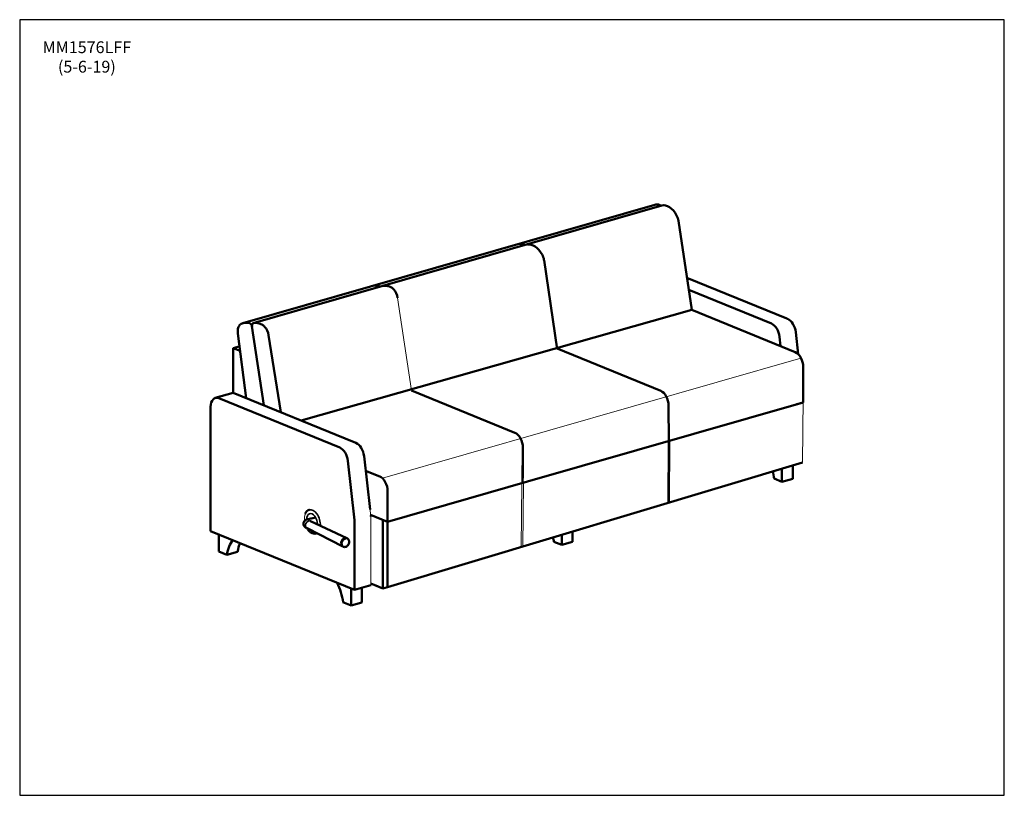
# Model space of a CAD drawing. Units: inches. Extents: x 7 to 147, y 4 to 115.
import ezdxf

# ---------------------------------------------------------------- set-up
doc = ezdxf.new("R2010")
doc.units = ezdxf.units.IN
doc.header["$LTSCALE"] = 14
doc.header["$MEASUREMENT"] = 0
doc.layers.get('0').update_dxf_attribs({"lineweight": 9})
for name, color, linetype, lineweight in [('Sketch Geometry (ANSI)', 7, 'Continuous', 25), ('Symbol (ANSI)', 7, 'Continuous', 25), ('Visible (ANSI)', 7, 'Continuous', 50), ('Visible Narrow (ANSI)', 7, 'Continuous', 35)]:
    doc.layers.add(name, color=color, linetype=linetype, lineweight=lineweight)
doc.styles.add('Note Text (ANSI)', font='tahoma.ttf')

# ---------------------------------------------------------------- blocks, each defined once
blk = doc.blocks.new('Borders BEST CHAIRS A LANDSCAPE')
at = {"layer": 'Sketch Geometry (ANSI)'}
for p, q in [((10.51, 8.1875), (0.51, 8.1875)), ((0.51, 8.1875), (0.51, 0.3125)), ((10.51, 0.3125), (10.51, 8.1875)), ((0.51, 0.3125), (10.51, 0.3125))]:
    blk.add_line(p, q, dxfattribs=at)

msp = doc.modelspace()

# ---------------------------------------------------------------- linework, layer by layer
for p, q in [((79.33, 82.62), (78.98, 82.62)), ((60.88, 75.08), (62.83, 61.93)), ((58.72, 49.45), (118.22, 66.53)), ((118.53, 60.72), (118.46, 51.66)), ((99.34, 54.7), (99.29, 45.91)), ((99.59, 54.77), (99.55, 45.99)), ((78.52, 48.73), (78.45, 39.66)), ((78.77, 48.8), (78.7, 39.74)), ((57.06, 43.65), (56.96, 44.98)), ((57.06, 43.65), (56.96, 44.98)), ((57.06, 34.25), (57.06, 43.65))]:
    msp.add_line(p, q)
for start, end in [(163.1664, 186.0946), (211.5009, 220.3831)]:
    msp.add_arc((50.16, 43.65), 2.54, start, end)
at = {"layer": 'Visible (ANSI)'}
for p, q in [((38.87, 71.5), (97.43, 88.32)), ((40.35, 71.5), (98.44, 88.22)), ((102.69, 73.37), (100.81, 86.02)), ((83.57, 67.81), (81.69, 80.46)), ((101.98, 77.93), (116.22, 72.13)), ((114.04, 71.42), (102.27, 76.22)), ((47.18, 57.63), (102.69, 73.37)), ((117.42, 67.36), (102.69, 73.37)), ((116.22, 72.13), (116.34, 72.08)), ((39.35, 60.83), (38.16, 70.02)), ((41.84, 59.81), (40.17, 71.04)), ((117.48, 70.21), (117.83, 67.08)), ((42.53, 69.77), (44.28, 58.82)), ((115.33, 68.21), (115.18, 69.55)), ((38.17, 68.13), (37.5, 67.94)), ((37.5, 61.58), (37.5, 67.94)), ((37.5, 62.03), (37.5, 67.94)), ((37.5, 67.94), (38.48, 67.54)), ((38.4, 68.2), (38.17, 68.13)), ((98.28, 61.87), (83.56, 67.88)), ((118.54, 60.21), (118.54, 65.26)), ((77.56, 55.92), (62.83, 61.93)), ((37.5, 61.58), (34.95, 60.86)), ((52.66, 53.8), (35.45, 60.82)), ((37.5, 61.58), (54.72, 54.56)), ((118.54, 60.21), (79.35, 48.97)), ((118.54, 60.21), (117.66, 59.96)), ((34.29, 59.6), (34.29, 41.93)), ((99.42, 54.71), (99.41, 59.77)), ((99.42, 54.72), (99.42, 45.95)), ((54.72, 54.56), (54.96, 54.46)), ((78.65, 48.76), (78.68, 53.82)), ((78.66, 49.47), (78.68, 53.82)), ((54.76, 43.48), (53.8, 51.93)), ((56.1, 52.59), (56.96, 44.98)), ((56.33, 50.52), (58.33, 49.7)), ((118.46, 51.66), (59.46, 33.97)), ((115.53, 48.94), (115.52, 50.85)), ((117.06, 49.38), (117.06, 51.29)), ((114.4, 49.4), (115.53, 48.94)), ((117.06, 49.38), (115.53, 48.94)), ((79.35, 48.97), (59.46, 43.26)), ((59.46, 43.26), (59.46, 47.6)), ((48.29, 44.95), (48.35, 44.97)), ((49.24, 43.86), (48.57, 43.73)), ((59.46, 43.26), (57.04, 44.24)), ((59.46, 43.26), (57.04, 44.24)), ((58.79, 33.78), (58.79, 43.41)), ((48, 42.33), (53.08, 39.72)), ((48.49, 43.34), (53.67, 40.92)), ((54.76, 33.59), (54.76, 43.34)), ((59.46, 43.26), (59.46, 33.97)), ((59.46, 43.26), (59.46, 33.97)), ((34.29, 41.93), (54.76, 33.59)), ((34.29, 41.93), (54.76, 33.59)), ((35.47, 39.01), (35.47, 41.45)), ((49.25, 41.59), (49.32, 41.61)), ((84.22, 39.96), (84.22, 41.39)), ((85.75, 40.4), (85.75, 41.85)), ((83.09, 40.42), (84.22, 39.96)), ((85.75, 40.4), (84.22, 39.96)), ((36.6, 38.55), (35.47, 39.01)), ((36.6, 38.55), (38.13, 38.99)), ((54.25, 31.35), (54.25, 33.8)), ((57.06, 34.25), (54.76, 33.59)), ((57.06, 34.25), (54.76, 33.59)), ((55.78, 31.79), (55.78, 33.88)), ((58.03, 34.09), (57.06, 34.48)), ((58.79, 33.78), (57.06, 34.48)), ((57.06, 34.36), (57.06, 34.25)), ((57.06, 34.36), (57.06, 34.25)), ((59.46, 33.97), (58.79, 33.78)), ((53.11, 31.81), (54.25, 31.35)), ((55.78, 31.79), (54.25, 31.35))]:
    msp.add_line(p, q, dxfattribs=at)
for centre, major_axis, ratio, start_param, end_param in [((98.24, 85.48), (-0.81, 2.84), 0.604023, 5.87325, 6.283185), ((98.18, 88.04), (-0.069, 0.24), 0.604023, 5.142235, 5.87325), ((98.5, 87.98), (-0.069, 0.24), 0.604023, 6.262404, 6.283185), ((98.5, 87.98), (-0.069, 0.24), 0.604023, 6.262404, 6.283185), ((99.21, 85.38), (-0.81, 2.84), 0.604023, 5.062515, 6.262404), ((99.87, 86.08), (-0.41, 1.44), 0.604023, 4.497031, 5.062515), ((79.03, 78.6), (-1.18, 4.12), 0.604023, 5.916546, 6.162272), ((78.84, 82.23), (-0.138, 0.481), 0.604023, 5.456785, 5.916546), ((80.09, 79.81), (-0.8, 2.8), 0.612519, 5.062515, 6.262404), ((80.75, 80.52), (-0.41, 1.44), 0.604023, 4.497031, 5.062515), ((58.4, 72.68), (-1.18, 4.12), 0.604023, 5.916546, 6.153511), ((58.22, 76.31), (-0.138, 0.481), 0.604023, 5.412836, 5.916546), ((59.74, 72.64), (-1.18, 4.12), 0.604023, 5.740091, 6.171979), ((59.95, 75.63), (0.276, -0.961), 0.604023, 2.395608, 2.598498), ((59.57, 74.03), (-0.81, 2.84), 0.604023, 5.435833, 5.537201), ((59.94, 75.14), (0.41, -1.44), 0.604023, 1.355438, 2.294241), ((40.06, 67.38), (-1.18, 4.12), 0.604023, 5.916546, 6.395563), ((39.87, 71), (-0.138, 0.481), 0.604023, 4.497031, 5.916546), ((40.49, 71.02), (-0.138, 0.481), 0.604023, 6.219108, 7.638623), ((41.39, 67.34), (-1.18, 4.12), 0.604023, 5.740091, 6.219108), ((114.04, 69.73), (-0.5, 1.73), 0.604023, 4.439922, 5.839631), ((116.34, 70.39), (0.5, -1.73), 0.604023, 1.298329, 2.698039), ((39.1, 69.95), (-0.41, 1.44), 0.604023, 0.416635, 1.355438), ((39.8, 68.77), (-0.81, 2.84), 0.604023, 0.315268, 0.416635), ((38.94, 70.46), (-0.276, 0.961), 0.604023, 0.112378, 0.315268), ((41.6, 70.33), (0.276, -0.961), 0.604023, 2.395608, 2.598498), ((41.22, 68.73), (-0.81, 2.84), 0.604023, 5.435833, 5.537201), ((41.59, 69.84), (0.41, -1.44), 0.604023, 1.355438, 2.294241), ((117.42, 65.72), (0.48, -1.68), 0.604023, 1.127242, 2.698039), ((98.28, 60.23), (0.48, -1.68), 0.604023, 1.127242, 2.698039), ((35.45, 59.13), (-0.5, 1.73), 0.604023, 5.839631, 7.410428), ((77.56, 54.28), (0.48, -1.68), 0.604023, 1.127242, 2.698039), ((52.66, 52.11), (-0.5, 1.73), 0.604023, 4.439922, 5.839631), ((54.96, 52.77), (0.5, -1.73), 0.604023, 1.298329, 2.698039), ((99.49, 51), (-0.034, 0.12), 0.604023, 5.146422, 6.275587), ((110.67, 49.73), (1.64, -5.71), 0.604023, 1.342071, 1.526242), ((58.33, 48.06), (0.48, -1.68), 0.604023, 1.127242, 2.698039), ((54.25, 43.55), (-0.221, 0.769), 0.604023, 4.268835, 4.439922), ((54.25, 43.55), (-0.221, 0.769), 0.604023, 4.268835, 4.439922), ((56.55, 44.21), (0.221, -0.769), 0.604023, 1.127242, 1.298329), ((40.33, 35.84), (1.64, -5.71), 0.604023, 3.56041, 4.054007), ((79.35, 40.75), (1.64, -5.71), 0.605298, 1.341492, 1.444874), ((41.86, 36.28), (1.64, -5.71), 0.604023, 3.790932, 4.054007), ((49.39, 32.14), (1.64, -5.71), 0.604023, 1.342071, 1.837231)]:
    msp.add_ellipse(centre, major_axis=major_axis, ratio=ratio, start_param=start_param, end_param=end_param, dxfattribs=at)
for points, knots in [([(47.73, 44.39), (47.75, 44.42), (47.76, 44.46), (47.85, 44.63), (47.93, 44.73), (48.11, 44.88), (48.2, 44.93), (48.29, 44.95)], [6.5855493, 6.5855493, 6.5855493, 6.5855493, 6.6747002, 6.6747002, 6.999005, 6.999005, 7.2515604, 7.2515604, 7.2515604, 7.2515604]), ([(48, 42.33), (47.96, 42.35), (47.91, 42.37), (47.82, 42.42), (47.78, 42.45), (47.71, 42.51), (47.68, 42.53), (47.61, 42.61), (47.57, 42.67), (47.51, 42.79), (47.5, 42.85), (47.48, 42.97), (47.48, 43.04), (47.51, 43.16), (47.53, 43.23), (47.57, 43.29), (47.57, 43.29), (47.59, 43.32), (47.6, 43.34), (47.66, 43.41), (47.71, 43.45), (47.81, 43.52), (47.86, 43.55), (47.99, 43.6), (48.07, 43.63), (48.28, 43.68), (48.42, 43.71), (48.56, 43.73)], [0, 0, 0, 0, 0.560587, 0.560587, 1.049214, 1.049214, 1.39068, 1.39068, 1.929775, 1.929775, 2.38779, 2.38779, 2.903162, 2.903162, 3.413882, 3.413882, 3.477663, 3.477663, 3.669283, 3.669283, 4.211238, 4.211238, 4.745336, 4.745336, 5.548326, 5.548326, 6.874151, 6.874151, 6.874151, 6.874151]), ([(49.25, 41.59), (49.15, 41.56), (49.03, 41.55), (48.79, 41.6), (48.67, 41.65), (48.43, 41.8), (48.31, 41.91), (48.13, 42.12), (48.06, 42.22), (48, 42.33)], [4.109968, 4.109968, 4.109968, 4.109968, 4.4034, 4.4034, 4.711322, 4.711322, 5.036382, 5.036382, 5.264997, 5.264997, 5.264997, 5.264997]), ([(48.43, 43.36), (48.43, 43.36), (48.43, 43.36), (48.43, 43.36), (48.44, 43.36), (48.45, 43.36), (48.46, 43.35), (48.47, 43.35), (48.48, 43.34), (48.49, 43.34)], [4.0994571, 4.0994571, 4.0994571, 4.0994571, 4.1077652, 4.1077652, 4.2488231, 4.2488231, 4.3986364, 4.3986364, 4.5257096, 4.5257096, 4.5257096, 4.5257096]), ([(53.67, 40.92), (53.72, 40.9), (53.77, 40.86), (53.86, 40.78), (53.89, 40.73), (53.95, 40.62), (53.97, 40.56), (53.99, 40.43), (53.99, 40.36), (53.97, 40.21), (53.95, 40.14), (53.89, 40.01), (53.85, 39.95), (53.75, 39.84), (53.7, 39.79), (53.57, 39.72), (53.51, 39.69), (53.37, 39.66), (53.31, 39.66), (53.18, 39.68), (53.13, 39.69), (53.08, 39.72)], [5.234168, 5.234168, 5.234168, 5.234168, 5.509478, 5.509478, 5.793317, 5.793317, 6.100678, 6.100678, 6.434729, 6.434729, 6.785666, 6.785666, 7.141822, 7.141822, 7.494476, 7.494476, 7.831666, 7.831666, 8.140475, 8.140475, 8.406207, 8.406207, 8.406207, 8.406207])]:
    msp.add_open_spline(points, degree=3, knots=knots, dxfattribs=at)
msp.add_open_spline([(49.47, 42.96), (49.44, 42.95), (49.4, 42.94), (49.36, 42.93)], degree=3, dxfattribs=at)
at = {"layer": 'Visible Narrow (ANSI)'}
for centre, major_axis, ratio, start_param, end_param in [((48.77, 43.27), (0.48, -1.68), 0.604023, 1.04818, 3.141593), ((48.25, 42.83), (-0.247, -0.505), 0.802271, 3.156974, 6.267931), ((48.7, 43.25), (-0.33, 1.15), 0.604023, 4.219823, 7.399417), ((48.77, 43.27), (0.48, -1.68), 0.604023, 0, 0.104619), ((53.38, 40.32), (0.295, 0.603), 0.802271, 0.015223, 3.12637)]:
    msp.add_ellipse(centre, major_axis=major_axis, ratio=ratio, start_param=start_param, end_param=end_param, dxfattribs=at)
msp.add_ellipse((53.47, 40.27), major_axis=(-0.267, -0.546), ratio=0.802271, dxfattribs=at)

# ---------------------------------------------------------------- block references
at = {"xscale": 14, "yscale": 14, "zscale": 14}
msp.add_blockref('Borders BEST CHAIRS A LANDSCAPE', (0, 0), dxfattribs=at)

# ---------------------------------------------------------------- texts
at = {"layer": 'Symbol (ANSI)', "insert": (16.69, 111.55), "char_height": 1.68, "width": 12.163, "attachment_point": 2, "line_spacing_factor": 0.987884, "style": 'Note Text (ANSI)'}
msp.add_mtext('MM1576LFF\\P(5-6-19)', dxfattribs=at)

doc.saveas('drawing.dxf')
